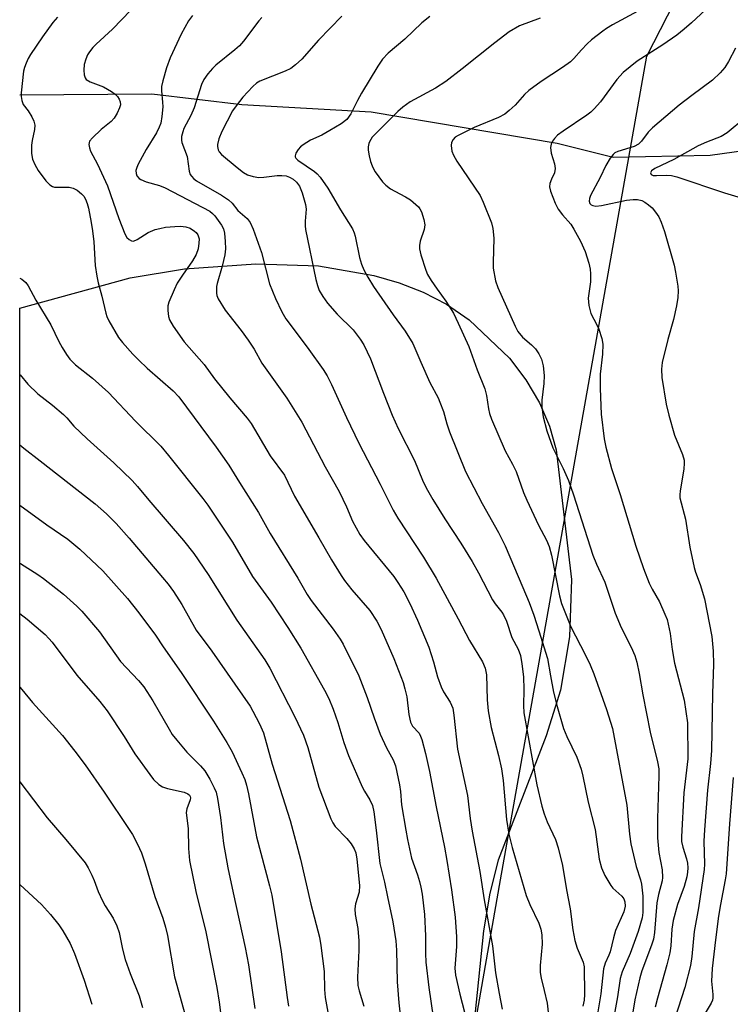
# Model space of a CAD drawing. Units: inches. Extents: x 1213771 to 1219771, y 557455 to 561456.
# Drawn here: x 1213771 to 1213944, y 559512 to 559751 of the extents above; entities that cross this region are included whole.
import ezdxf

# ---------------------------------------------------------------- set-up
doc = ezdxf.new("R2010")
doc.units = ezdxf.units.IN
doc.header["$MEASUREMENT"] = 0
for name, color, linetype in [('HYDRO-Single Line Stream', 4, 'Continuous'), ('NTRL-Pasture Land', 2, 'Continuous'), ('NTRL-Trees', 3, 'Continuous'), ('Undefined', 1, 'Continuous')]:
    doc.layers.add(name, color=color, linetype=linetype)

msp = doc.modelspace()

# ---------------------------------------------------------------- linework, layer by layer
at = {"layer": 'HYDRO-Single Line Stream'}
msp.add_lwpolyline([(1213770.92, 559732.69), (1213803.01, 559732.9), (1213824.82, 559730.35), (1213856.27, 559728.58), (1213901.47, 559720.94), (1213915.05, 559717.53), (1213938.6, 559717.98), (1213958.52, 559720.8), (1213986.97, 559718.72), (1214012.42, 559714.9), (1214034.72, 559714.66)], dxfattribs=at)
at = {"layer": 'NTRL-Pasture Land'}
msp.add_polyline3d([(1213770.9, 559438.82, 0), (1213770.92, 559680.82, 0), (1213797.67, 559688.19, 0), (1213810.89, 559690.41, 0), (1213828.25, 559691.61, 0), (1213843.44, 559691.08, 0), (1213856.94, 559688.79, 0), (1213863.1, 559686.98, 0), (1213868.87, 559684.73, 0), (1213874.59, 559681.76, 0), (1213880.1, 559678.02, 0), (1213889.89, 559668.71, 0), (1213893.88, 559663.41, 0), (1213897.15, 559657.83, 0), (1213899.61, 559652.13, 0), (1213901.23, 559646.38, 0), (1213904.98, 559614.92, 0), (1213904.42, 559600.92, 0), (1213902.23, 559588, 0), (1213898.79, 559576.9, 0), (1213887.11, 559546.66, 0), (1213885.08, 559538.64, 0), (1213883.55, 559529.51, 0), (1213879.06, 559485.33, 0)], dxfattribs=at)
at = {"layer": 'NTRL-Trees'}
msp.add_polyline3d([(1213824.11, 558326.44, 0), (1213806.81, 558362.18, 0), (1213806.05, 558410.81, 0), (1213854.74, 558498.67, 0), (1213908.73, 558574.88, 0), (1213966.62, 558707.93, 0), (1213958.84, 558800.23, 0), (1213927.7, 558839.14, 0), (1213895.45, 558833.58, 0), (1213819.84, 558799.11, 0), (1213770.87, 558813.46, 0), (1213770.89, 559272.52, 0), (1213797.6, 559353.99, 0), (1213865.4, 559414.59, 0), (1213887.67, 559541.91, 0), (1213923.25, 559742.07, 0), (1213958.3, 559810.65, 0), (1213937.71, 559942.23, 0), (1213893.23, 560008.95, 0), (1213879.89, 560094.57, 0), (1213770.94, 560175.33, 0)], dxfattribs=at)
at = {"layer": 'Undefined'}
for points, elevation in [([(1213797.86, 559753.22), (1213793.42, 559748.6), (1213789.46, 559744.95), (1213788.67, 559744.14), (1213787.79, 559743.09), (1213787.34, 559742.41), (1213786.91, 559741.38), (1213786.57, 559740.03), (1213786.46, 559738.71), (1213786.54, 559737.56), (1213786.75, 559736.79), (1213787.05, 559736.4), (1213787.96, 559735.87), (1213791.19, 559734.6), (1213793.19, 559733.5), (1213794.05, 559732.83), (1213794.61, 559732.27), (1213795.04, 559731.64), (1213795.31, 559730.97), (1213795.37, 559730.26), (1213795.15, 559729.49), (1213794.55, 559728.23), (1213793.83, 559727.02), (1213793.08, 559726.23), (1213790.69, 559724.28), (1213788.53, 559722.26), (1213787.86, 559721.38), (1213787.69, 559720.63), (1213787.8, 559719.81), (1213788.07, 559719), (1213789.77, 559715.83), (1213792.21, 559710.52), (1213794.94, 559702.62), (1213796.39, 559698.89), (1213796.93, 559698.02), (1213797.45, 559697.5), (1213798.04, 559697.17), (1213798.48, 559697.14), (1213799.42, 559697.53), (1213802.12, 559699.2), (1213803.75, 559699.92), (1213804.89, 559700.22), (1213806.31, 559700.48), (1213808.54, 559700.71), (1213809.91, 559700.75), (1213811.25, 559700.63), (1213812.25, 559700.29), (1213813.36, 559699.58), (1213813.73, 559699.22), (1213814.14, 559698.63), (1213814.44, 559697.71), (1213814.43, 559696.63), (1213814.2, 559695.27), (1213813.72, 559693.89), (1213812.88, 559692.34), (1213810.39, 559688.81), (1213809.14, 559686.9), (1213808.36, 559685.31), (1213807.1, 559682.26), (1213806.87, 559681.41), (1213806.84, 559680.24), (1213807.02, 559678.78), (1213807.28, 559677.96), (1213808.16, 559676.47), (1213810.79, 559672.64), (1213815.69, 559667.11), (1213818.2, 559663.69), (1213821.92, 559659.01), (1213826.12, 559654.08), (1213827.12, 559652.8), (1213831.72, 559644.96), (1213835.17, 559640.23), (1213837.63, 559635.16), (1213843.58, 559624.99), (1213846.61, 559619.64), (1213848.94, 559615.83), (1213849.77, 559614.62), (1213851.53, 559612.39), (1213855.92, 559607.32), (1213857.64, 559604.73), (1213858.71, 559602.7), (1213861.77, 559595.71), (1213864.02, 559589.88), (1213864.48, 559588.29), (1213864.91, 559586.4), (1213865.4, 559582.11), (1213865.79, 559580.17), (1213866.32, 559579.21), (1213867.9, 559577.56), (1213868.28, 559576.84), (1213868.56, 559576.01), (1213869.43, 559572.57), (1213870.42, 559568.19), (1213872.05, 559559.63), (1213874.09, 559549.86), (1213874.68, 559546.58), (1213875.79, 559539.45), (1213876.65, 559532.85), (1213877.01, 559528), (1213876.98, 559525.67), (1213876.6, 559520.43), (1213876.75, 559518.73), (1213877.81, 559514.06), (1213879.58, 559507.23)], 438), ([(1213921.07, 559752.97), (1213914.88, 559749.66), (1213913.48, 559748.82), (1213912.55, 559748.17), (1213909.83, 559746.05), (1213908.75, 559745.11), (1213907.36, 559743.65), (1213905.5, 559741.49), (1213904.66, 559740.69), (1213902.76, 559739.28), (1213897.61, 559735.95), (1213894.56, 559733.7), (1213893.49, 559732.75), (1213891.27, 559730.2), (1213889.81, 559728.86), (1213888.71, 559727.97), (1213887.18, 559727.14), (1213881.31, 559724.71), (1213877.4, 559722.83), (1213876.7, 559722.36), (1213876.17, 559721.78), (1213875.82, 559721.11), (1213875.72, 559720.34), (1213875.88, 559719), (1213876.25, 559717.99), (1213877.1, 559716.58), (1213882.73, 559708.18), (1213883.5, 559706.57), (1213885.53, 559701.58), (1213885.86, 559700.15), (1213886.08, 559697.81), (1213885.91, 559691.96), (1213885.95, 559690.51), (1213886.49, 559687.45), (1213887.01, 559685.81), (1213891.26, 559676.45), (1213891.92, 559675.16), (1213893.03, 559673.74), (1213895.19, 559671.94), (1213896.17, 559670.92), (1213897.01, 559669.75), (1213897.66, 559668.47), (1213898.05, 559666.78), (1213898.33, 559664.48), (1213898.22, 559662.51), (1213897.76, 559658.48), (1213897.76, 559656.73), (1213898.06, 559654.41), (1213898.96, 559650.99), (1213900.4, 559646.86), (1213902.93, 559641.87), (1213904.19, 559638.91), (1213905.45, 559635.42), (1213910.1, 559620.82), (1213910.99, 559618.6), (1213913.03, 559614.2), (1213915.54, 559606.66), (1213916.99, 559603.21), (1213919.44, 559598.47), (1213920.32, 559596.43), (1213920.78, 559594.81), (1213921.42, 559592.06), (1213922.27, 559586.82), (1213924.05, 559577.75), (1213925.87, 559570.6), (1213926.14, 559568.9), (1213926.2, 559567.17), (1213925.83, 559556.81), (1213925.81, 559552.12), (1213926.17, 559548.5), (1213926.96, 559544.35), (1213927.07, 559542.42), (1213926.94, 559541.62), (1213926.07, 559538.35), (1213925.65, 559536.31), (1213925.07, 559529.12), (1213924.84, 559527.5), (1213924.41, 559526.02), (1213922.04, 559519.74), (1213921.54, 559518.11), (1213920.35, 559512.75), (1213919.18, 559505.83)], 426), ([(1213780.03, 559751.52), (1213778.93, 559750.23), (1213776.39, 559746.81), (1213773.5, 559742.48), (1213772.92, 559741.47), (1213772.43, 559740.39), (1213772.02, 559739.28), (1213771.82, 559738.42), (1213771.26, 559733.16), (1213771.25, 559732.31), (1213771.36, 559731.27), (1213771.71, 559730.32), (1213772.96, 559728.76), (1213773.84, 559727.32), (1213774.31, 559726.31), (1213774.55, 559725.31), (1213774.5, 559724.29), (1213773.88, 559721.57), (1213773.74, 559720.45), (1213773.74, 559718.43), (1213773.96, 559717.04), (1213774.52, 559715.77), (1213775.37, 559714.29), (1213777.25, 559711.75), (1213778.21, 559710.77), (1213778.87, 559710.37), (1213779.36, 559710.25), (1213782.85, 559710.22), (1213783.87, 559710.01), (1213784.82, 559709.48), (1213785.91, 559708.65), (1213786.45, 559708.05), (1213786.86, 559707.34), (1213787.26, 559706.29), (1213787.56, 559705.15), (1213788.27, 559701.62), (1213788.59, 559699.59), (1213788.9, 559696.97), (1213789.19, 559691.16), (1213789.58, 559688.63), (1213789.94, 559686.96), (1213790.86, 559683.72), (1213791.77, 559679.63), (1213792.03, 559678.82), (1213792.53, 559677.75), (1213794.91, 559673.66), (1213795.83, 559672.52), (1213798.37, 559669.65), (1213799.83, 559668.16), (1213801.84, 559666.27), (1213808.12, 559660.76), (1213809.52, 559659.27), (1213818.64, 559647.01), (1213821.71, 559642.69), (1213824.24, 559638.48), (1213828.88, 559631.17), (1213831.74, 559626.09), (1213838.41, 559615.21), (1213840.68, 559611.22), (1213841.69, 559609.79), (1213847.05, 559602.79), (1213848.72, 559600.41), (1213849.49, 559599.17), (1213853.25, 559591.47), (1213855.31, 559586.23), (1213857, 559581.22), (1213858.45, 559577.3), (1213860.03, 559573.95), (1213861.62, 559571.05), (1213862.16, 559569.58), (1213863.18, 559565), (1213863.4, 559563.32), (1213863.66, 559560.1), (1213864.65, 559553.96), (1213865.1, 559551.68), (1213866.1, 559547.17), (1213867.54, 559543.14), (1213868.02, 559541.5), (1213868.34, 559540.11), (1213868.62, 559538.39), (1213869.26, 559533.48), (1213869.44, 559528.24), (1213869.45, 559523.96), (1213869.58, 559521.89), (1213870.24, 559515.75), (1213871.9, 559504.63)], 440), ([(1213812.89, 559751.98), (1213811.85, 559750.62), (1213810.08, 559747.45), (1213807.41, 559741.63), (1213806.57, 559739.2), (1213805.67, 559736.1), (1213805.35, 559734.68), (1213805.32, 559733.67), (1213805.6, 559730.89), (1213805.62, 559729.74), (1213805.44, 559727.4), (1213805.12, 559725.82), (1213804.77, 559724.85), (1213804.07, 559723.41), (1213801.59, 559719.35), (1213799.67, 559715.79), (1213799.31, 559715.03), (1213799.11, 559714.28), (1213799.15, 559713.53), (1213799.36, 559713.02), (1213799.86, 559712.37), (1213800.3, 559712.06), (1213801.58, 559711.51), (1213804.83, 559710.62), (1213806.2, 559710.05), (1213817.06, 559704.37), (1213817.74, 559703.86), (1213818.32, 559703.28), (1213819.93, 559701.03), (1213820.39, 559700.1), (1213820.65, 559699.06), (1213820.83, 559697.01), (1213820.87, 559695.24), (1213820.69, 559693.82), (1213820.1, 559691.02), (1213818.82, 559686.8), (1213818.67, 559686.07), (1213818.69, 559684.46), (1213818.79, 559683.94), (1213819.11, 559683.13), (1213820.79, 559680.32), (1213824.69, 559675.42), (1213826.36, 559673.03), (1213827.8, 559670.84), (1213829.69, 559667.48), (1213835.78, 559658.92), (1213839.41, 559653.08), (1213845.1, 559642.29), (1213848.5, 559636.27), (1213850.27, 559632.51), (1213851.75, 559629.02), (1213853.48, 559625.81), (1213854.53, 559624.39), (1213861.76, 559615.62), (1213862.78, 559614.17), (1213864.19, 559611.92), (1213865.7, 559609.03), (1213867.55, 559604.99), (1213870.27, 559598.44), (1213871.44, 559594.89), (1213872.38, 559591.22), (1213873.26, 559588.78), (1213873.86, 559587.56), (1213875.5, 559585.05), (1213876.08, 559583.58), (1213876.38, 559581.89), (1213877.26, 559573.65), (1213879.65, 559562.36), (1213880.34, 559556.77), (1213880.81, 559553.69), (1213882.63, 559543.94), (1213883.69, 559537.01), (1213885.72, 559525.84), (1213886.49, 559519.31), (1213887.33, 559514.27), (1213888.06, 559510.44)], 436), ([(1213829.73, 559751.45), (1213829.01, 559750.63), (1213825.24, 559745.74), (1213824.26, 559744.61), (1213823.18, 559743.65), (1213818.52, 559739.89), (1213817.72, 559739.1), (1213816.62, 559737.8), (1213815.62, 559736.43), (1213815.01, 559735.19), (1213813.26, 559729.5), (1213812.45, 559727.68), (1213810.78, 559724.47), (1213810.48, 559723.66), (1213810.22, 559722.51), (1213810.18, 559721.65), (1213810.27, 559721.12), (1213811.52, 559717.72), (1213812.03, 559714.1), (1213812.28, 559713.34), (1213812.58, 559712.88), (1213813.19, 559712.28), (1213813.86, 559711.79), (1213819.92, 559708.27), (1213821.64, 559707.14), (1213822.47, 559706.31), (1213823.88, 559704.53), (1213826.1, 559702.59), (1213826.9, 559701.62), (1213827.62, 559700), (1213829.61, 559694.36), (1213831.6, 559686.7), (1213833.04, 559683.15), (1213834.52, 559679.9), (1213835.56, 559678.24), (1213838.74, 559673.91), (1213841.16, 559670.78), (1213844.6, 559665.91), (1213845.57, 559664.41), (1213846.66, 559662.3), (1213850.31, 559654.29), (1213853.3, 559648), (1213858.49, 559638.05), (1213861.58, 559631.77), (1213862.77, 559629.78), (1213868.97, 559620.31), (1213872.09, 559615.21), (1213877.41, 559605.34), (1213880.14, 559600.04), (1213883.28, 559594.85), (1213883.97, 559593.34), (1213884.25, 559591.73), (1213884.47, 559585.6), (1213884.72, 559582.94), (1213885.46, 559578.92), (1213887.22, 559572.12), (1213887.94, 559568.83), (1213888.3, 559566.07), (1213889.13, 559556.52), (1213889.69, 559553), (1213890.51, 559549.71), (1213893.95, 559538.09), (1213894.82, 559535.86), (1213897.04, 559531.32), (1213897.5, 559529.93), (1213897.75, 559528.56), (1213897.79, 559526.22), (1213897.3, 559521.04), (1213897.32, 559519.36), (1213897.54, 559518.01), (1213898.34, 559514.97), (1213899, 559511.9), (1213899.35, 559508.96)], 434), ([(1213849.14, 559751.82), (1213843.5, 559745.93), (1213839.42, 559741.33), (1213837.9, 559739.96), (1213836.71, 559739.09), (1213835.39, 559738.39), (1213829.2, 559736.01), (1213828.43, 559735.52), (1213827.5, 559734.67), (1213825.1, 559732.08), (1213823.43, 559729.99), (1213822.59, 559728.78), (1213819.95, 559723.79), (1213819.26, 559721.95), (1213818.92, 559720.62), (1213818.91, 559720.08), (1213819.09, 559719.3), (1213819.32, 559718.81), (1213819.86, 559718.16), (1213823.69, 559715), (1213825.28, 559713.83), (1213826.23, 559713.26), (1213827.58, 559712.82), (1213828.99, 559712.6), (1213830.16, 559712.67), (1213833.42, 559713.11), (1213834.52, 559713.1), (1213835.6, 559712.96), (1213836.39, 559712.7), (1213837.31, 559712.16), (1213838.15, 559711.41), (1213838.84, 559710.5), (1213839.51, 559708.88), (1213840.35, 559706.06), (1213840.48, 559704.9), (1213840.23, 559701.95), (1213840.25, 559700.84), (1213840.35, 559699.98), (1213842.83, 559687.81), (1213843.21, 559686.35), (1213843.67, 559685.14), (1213844.51, 559683.66), (1213845.65, 559682.02), (1213848.01, 559679.4), (1213851.86, 559675.53), (1213853.6, 559673.32), (1213854.52, 559671.89), (1213856.1, 559668.49), (1213859.24, 559660.18), (1213861.37, 559654.81), (1213862.84, 559651.58), (1213866.76, 559643.78), (1213868.73, 559639.03), (1213869.62, 559637.15), (1213871.21, 559634.32), (1213874.16, 559629.66), (1213878.09, 559623.73), (1213880.78, 559619.26), (1213882.34, 559616.54), (1213885.77, 559609.94), (1213886.43, 559608.97), (1213888.01, 559606.96), (1213888.45, 559606.26), (1213889.11, 559604.75), (1213890.48, 559600.79), (1213891.96, 559597.92), (1213892.53, 559596.45), (1213892.91, 559594.42), (1213893.29, 559591.2), (1213893.37, 559588.15), (1213893.25, 559584.29), (1213893.37, 559582.46), (1213896.55, 559564.98), (1213897.75, 559559.82), (1213898.3, 559557.93), (1213899.05, 559556.01), (1213901.06, 559551.72), (1213901.74, 559549.69), (1213902.72, 559545.4), (1213903.73, 559539.44), (1213904.63, 559534.87), (1213905.3, 559529.7), (1213905.78, 559527.16), (1213906.3, 559525.25), (1213907.8, 559521.85), (1213908.01, 559520.74), (1213908.09, 559514.05), (1213908.03, 559512.65), (1213907.69, 559511.19)], 432), ([(1213870.55, 559751.73), (1213868.54, 559750.2), (1213864.43, 559746.18), (1213860.42, 559742.8), (1213859.05, 559741.33), (1213857.88, 559739.64), (1213853.92, 559733.1), (1213852.91, 559731.31), (1213851.33, 559728.03), (1213850.32, 559726.69), (1213848.97, 559725.64), (1213846.22, 559723.97), (1213844.28, 559722.91), (1213841.49, 559721.64), (1213839.74, 559720.56), (1213839.07, 559720.01), (1213838.54, 559719.39), (1213837.98, 559718.49), (1213837.78, 559717.83), (1213837.79, 559717.62), (1213837.95, 559717.27), (1213838.42, 559716.79), (1213842.49, 559714.04), (1213843.16, 559713.48), (1213843.91, 559712.67), (1213845.7, 559709.97), (1213848.81, 559704.73), (1213851.7, 559700.08), (1213852.1, 559699.15), (1213852.34, 559698.31), (1213853.4, 559693.16), (1213853.92, 559691.48), (1213854.45, 559690.13), (1213855.44, 559688.34), (1213856.8, 559686.08), (1213861.6, 559679.22), (1213864.54, 559675.2), (1213866.42, 559672.21), (1213868.31, 559667.69), (1213870.49, 559662.8), (1213872.51, 559659.04), (1213872.98, 559658.02), (1213873.83, 559655.68), (1213874.65, 559652.72), (1213875.28, 559650.78), (1213879.19, 559641.12), (1213883.24, 559633.35), (1213887.19, 559626.33), (1213888.79, 559623.07), (1213893.15, 559612.95), (1213894.64, 559609.28), (1213895.79, 559606.19), (1213897.04, 559602.42), (1213899.09, 559595.67), (1213899.81, 559591.44), (1213900.61, 559587.46), (1213901.48, 559584.01), (1213903.01, 559578.7), (1213903.77, 559576.72), (1213906.26, 559571.74), (1213907.28, 559568.8), (1213907.71, 559567.12), (1213909, 559560.79), (1213910.69, 559554.16), (1213911.69, 559546.95), (1213912.2, 559544.78), (1213913.05, 559542.98), (1213914.47, 559540.51), (1213915.02, 559539.85), (1213917.17, 559537.9), (1213917.65, 559537.23), (1213917.92, 559536.52), (1213917.99, 559535.49), (1213917.69, 559534.08), (1213915.66, 559529.57), (1213915.13, 559527.77), (1213914.36, 559524.42), (1213914.03, 559523.54), (1213913.14, 559521.67), (1213912.74, 559520.23), (1213912.09, 559514.22), (1213910.76, 559506.39)], 430), ([(1213897.37, 559751.28), (1213892.28, 559749.45), (1213889.8, 559747.96), (1213886.29, 559745.29), (1213878.38, 559738.97), (1213874.38, 559735.92), (1213871.91, 559734.3), (1213865.78, 559730.95), (1213863.94, 559729.7), (1213862.78, 559728.64), (1213856.52, 559722.35), (1213855.83, 559721.27), (1213855.66, 559720.81), (1213855.54, 559720.01), (1213855.57, 559719.19), (1213855.8, 559717.83), (1213856.12, 559716.48), (1213856.47, 559715.45), (1213856.81, 559714.72), (1213857.27, 559713.96), (1213859.04, 559711.57), (1213859.84, 559710.71), (1213860.98, 559709.82), (1213862, 559709.23), (1213864.63, 559707.91), (1213865.83, 559707.12), (1213867.75, 559705.44), (1213868.09, 559705), (1213868.47, 559704.27), (1213869.1, 559702.41), (1213869.32, 559701.05), (1213869.12, 559699.92), (1213868.17, 559697.08), (1213868, 559696.04), (1213867.99, 559695.25), (1213868.31, 559693.81), (1213869.52, 559690.1), (1213869.99, 559689.02), (1213870.86, 559687.56), (1213872.27, 559685.41), (1213874.41, 559682.53), (1213876.24, 559679.58), (1213877.43, 559677.15), (1213879.98, 559671.5), (1213882.03, 559665.86), (1213883.91, 559661.2), (1213884.27, 559659.57), (1213884.77, 559656.33), (1213885.05, 559655.25), (1213885.54, 559653.88), (1213888.8, 559646.16), (1213890.64, 559642.9), (1213891.52, 559641.15), (1213893.31, 559636.04), (1213894.07, 559634.19), (1213896.95, 559628.06), (1213898.9, 559624.41), (1213899.54, 559622.94), (1213900.12, 559620.76), (1213902.01, 559610.94), (1213902.52, 559609.08), (1213904.82, 559603.39), (1213908.27, 559596.69), (1213909.48, 559594.15), (1213910.41, 559591.99), (1213913.44, 559583.3), (1213914.88, 559578.65), (1213918.37, 559560), (1213919.04, 559552.96), (1213919.36, 559550.61), (1213920.65, 559545.09), (1213921.72, 559541.87), (1213921.95, 559540.81), (1213922.25, 559537.88), (1213922.31, 559535.34), (1213922.28, 559533.93), (1213922.12, 559532.66), (1213921.17, 559529.34), (1213919.21, 559523.97), (1213917.22, 559519.56), (1213916.78, 559517.89), (1213916.09, 559513.48), (1213914.99, 559507.23)], 428)]:
    msp.add_lwpolyline(points, dxfattribs=dict(at, elevation=elevation))
for points in [[(1213943.15, 559758.65, 424), (1213934.08, 559750.18, 424), (1213932.32, 559748.65, 424), (1213930.5, 559747.2, 424), (1213927.14, 559744.82, 424), (1213920.92, 559740.87, 424), (1213917.53, 559738.09, 424), (1213915.98, 559736.38, 424), (1213912, 559731.01, 424), (1213910.46, 559729.27, 424), (1213909.63, 559728.47, 424), (1213908.67, 559727.72, 424), (1213902.94, 559723.86, 424), (1213901.56, 559722.84, 424), (1213900.8, 559722.07, 424), (1213900.34, 559721.41, 424), (1213900, 559720.7, 424), (1213899.86, 559719.9, 424), (1213900.01, 559718.48, 424), (1213900.79, 559715.92, 424), (1213901, 559714.79, 424), (1213900.84, 559713.73, 424), (1213900.05, 559712.16, 424), (1213899.68, 559711.13, 424), (1213899.58, 559710.34, 424), (1213899.81, 559709.28, 424), (1213901.01, 559706.36, 424), (1213901.74, 559704.86, 424), (1213902.76, 559703.47, 424), (1213904.78, 559701.28, 424), (1213905.55, 559700.02, 424), (1213907.09, 559697.13, 424), (1213908.23, 559694.56, 424), (1213909.14, 559691.74, 424), (1213909.51, 559690.31, 424), (1213909.6, 559689.19, 424), (1213909.52, 559687.22, 424), (1213908.99, 559683.22, 424), (1213909.13, 559681.51, 424), (1213909.63, 559679.56, 424), (1213911.12, 559676.78, 424), (1213911.58, 559675.7, 424), (1213912.3, 559673.46, 424), (1213912.57, 559672.05, 424), (1213912.51, 559669.61, 424), (1213911.94, 559664.75, 424), (1213911.88, 559661.29, 424), (1213912.15, 559655.1, 424), (1213912.91, 559649.04, 424), (1213913.27, 559647.03, 424), (1213914.66, 559641.89, 424), (1213916.79, 559635.56, 424), (1213920.55, 559623.02, 424), (1213922.45, 559617.53, 424), (1213923.8, 559613.98, 424), (1213924.55, 559612.5, 424), (1213926.3, 559609.42, 424), (1213927.66, 559606.49, 424), (1213928.17, 559605.12, 424), (1213928.89, 559601.77, 424), (1213929.39, 559597.84, 424), (1213929.99, 559594.52, 424), (1213932.32, 559585.54, 424), (1213933.09, 559580.03, 424), (1213933.18, 559571.3, 424), (1213932.21, 559563.04, 424), (1213931.65, 559552.32, 424), (1213931.71, 559551.23, 424), (1213931.96, 559549.8, 424), (1213932.9, 559546.99, 424), (1213933.16, 559545.92, 424), (1213933.23, 559544.84, 424), (1213933.16, 559543.75, 424), (1213932.94, 559542.6, 424), (1213932.31, 559540.3, 424), (1213930.73, 559535.91, 424), (1213929.64, 559531.97, 424), (1213929.3, 559529.93, 424), (1213929.05, 559525.86, 424), (1213928.81, 559524.18, 424), (1213928.08, 559521.19, 424), (1213925.84, 559513.14, 424), (1213925.3, 559510.93, 424)], [(1213944.83, 559744.03, 422), (1213943.07, 559740.77, 422), (1213942.17, 559739.32, 422), (1213941.07, 559738.02, 422), (1213939.2, 559736.25, 422), (1213934.17, 559732.55, 422), (1213931.11, 559730.17, 422), (1213924.6, 559724.63, 422), (1213923.55, 559723.61, 422), (1213921.92, 559721.42, 422), (1213921.19, 559720.68, 422), (1213920.13, 559720.11, 422), (1213916.21, 559718.89, 422), (1213915.48, 559718.54, 422), (1213915.04, 559718.21, 422), (1213914.32, 559717.3, 422), (1213913.25, 559715.5, 422), (1213911.93, 559712.62, 422), (1213909.57, 559708.19, 422), (1213909.29, 559707.47, 422), (1213909.22, 559706.84, 422), (1213909.42, 559706.28, 422), (1213909.73, 559705.97, 422), (1213910.13, 559705.75, 422), (1213910.82, 559705.62, 422), (1213912.25, 559705.77, 422), (1213918.3, 559707.05, 422), (1213919.95, 559707.25, 422), (1213920.99, 559707.2, 422), (1213922, 559706.97, 422), (1213922.75, 559706.6, 422), (1213923.69, 559705.97, 422), (1213924.53, 559705.23, 422), (1213925.39, 559704.17, 422), (1213926.13, 559703, 422), (1213926.76, 559701.69, 422), (1213927.5, 559699.45, 422), (1213929.86, 559691.24, 422), (1213930.25, 559689.55, 422), (1213930.76, 559686.17, 422), (1213930.84, 559685.04, 422), (1213930.75, 559683.39, 422), (1213930.43, 559681.43, 422), (1213929.7, 559678.05, 422), (1213928.39, 559673.22, 422), (1213927, 559667.6, 422), (1213926.81, 559665.98, 422), (1213926.93, 559663.95, 422), (1213927.95, 559657.47, 422), (1213928.56, 559654.86, 422), (1213929.94, 559649.97, 422), (1213931.89, 559645.25, 422), (1213932.28, 559643.92, 422), (1213932.34, 559643.11, 422), (1213932.26, 559641.75, 422), (1213931.31, 559636.38, 422), (1213931.23, 559635.53, 422), (1213931.3, 559634.69, 422), (1213932.68, 559629.58, 422), (1213933.73, 559622.74, 422), (1213934.75, 559617.76, 422), (1213935.06, 559616.68, 422), (1213936.24, 559613.69, 422), (1213937.26, 559610.18, 422), (1213939.01, 559601.02, 422), (1213939.35, 559597.46, 422), (1213939.47, 559594.24, 422), (1213939.2, 559587.15, 422), (1213938.96, 559573.33, 422), (1213938.72, 559570.13, 422), (1213938.01, 559563.68, 422), (1213937.22, 559554.04, 422), (1213937.11, 559551.27, 422), (1213937.23, 559545.73, 422), (1213937.14, 559544.42, 422), (1213935.79, 559535.12, 422), (1213934.78, 559529.31, 422), (1213934.22, 559523.29, 422), (1213933.86, 559521.03, 422), (1213932.51, 559515.68, 422), (1213929.17, 559505.41, 422)], [(1213947.04, 559727.03, 420), (1213942.77, 559723.42, 420), (1213941.32, 559722.58, 420), (1213937.75, 559721.17, 420), (1213935.71, 559720.24, 420), (1213929.81, 559716.95, 420), (1213925.23, 559714.8, 420), (1213924.39, 559714.2, 420), (1213924.17, 559713.73, 420), (1213924.32, 559713.34, 420), (1213924.8, 559713.11, 420), (1213925.56, 559713.06, 420), (1213928.12, 559713.17, 420), (1213929.22, 559713.03, 420), (1213930.56, 559712.72, 420), (1213942.09, 559708.84, 420), (1213946.97, 559707.41, 420)], [(1213770.92, 559688.15, 442), (1213771.35, 559687.9, 442), (1213772.33, 559687.09, 442), (1213772.91, 559686.24, 442), (1213774.78, 559682.75, 442), (1213778.44, 559676.81, 442), (1213780.4, 559672.73, 442), (1213781.21, 559671.25, 442), (1213782.24, 559669.58, 442), (1213783.07, 559668.47, 442), (1213784.42, 559667.07, 442), (1213788.59, 559663.83, 442), (1213792.41, 559660.36, 442), (1213798.97, 559653.36, 442), (1213805.12, 559647.25, 442), (1213807.05, 559645.03, 442), (1213815.36, 559634.56, 442), (1213816.59, 559632.92, 442), (1213822.56, 559623.92, 442), (1213827.44, 559615.62, 442), (1213831.94, 559609.41, 442), (1213836.03, 559603.23, 442), (1213839.16, 559598.19, 442), (1213844.93, 559588.02, 442), (1213845.95, 559585.97, 442), (1213847.03, 559583.39, 442), (1213848.14, 559580.09, 442), (1213849.59, 559575.27, 442), (1213850.74, 559572.09, 442), (1213854.06, 559564.49, 442), (1213854.61, 559563.45, 442), (1213855.98, 559561.35, 442), (1213856.62, 559559.94, 442), (1213856.93, 559558.42, 442), (1213857.5, 559553.97, 442), (1213858.35, 559545.88, 442), (1213859.5, 559541.36, 442), (1213860.21, 559537.76, 442), (1213861.54, 559531.72, 442), (1213862.29, 559527.06, 442), (1213862.46, 559524.78, 442), (1213862.56, 559517.11, 442), (1213862.95, 559511.96, 442), (1213863.51, 559507.61, 442)], [(1213770.92, 559664.65, 444), (1213770.96, 559664.59, 444), (1213772.81, 559662.36, 444), (1213775.31, 559659.99, 444), (1213778.85, 559657.24, 444), (1213781.5, 559654.95, 444), (1213782.29, 559654.17, 444), (1213784.04, 559652.16, 444), (1213787.24, 559649.03, 444), (1213793.71, 559643.23, 444), (1213798.22, 559638.92, 444), (1213799.51, 559637.46, 444), (1213802.22, 559634.14, 444), (1213810.65, 559624.32, 444), (1213813.17, 559621.17, 444), (1213816.64, 559616.1, 444), (1213823.6, 559605.03, 444), (1213830.44, 559595.32, 444), (1213831.66, 559593.34, 444), (1213837.72, 559581.48, 444), (1213839.79, 559577.04, 444), (1213840.85, 559574.01, 444), (1213843.59, 559564.42, 444), (1213846.45, 559556.72, 444), (1213846.94, 559555.77, 444), (1213847.53, 559554.89, 444), (1213850.34, 559551.91, 444), (1213851.4, 559550.6, 444), (1213852.17, 559549.41, 444), (1213852.52, 559548.49, 444), (1213852.82, 559546.92, 444), (1213853.44, 559540.51, 444), (1213853.32, 559538.87, 444), (1213852.49, 559536.02, 444), (1213852.29, 559534.87, 444), (1213852.38, 559533.43, 444), (1213853.01, 559530.05, 444), (1213853.28, 559527.06, 444), (1213853.25, 559524.75, 444), (1213852.92, 559518.22, 444), (1213853.01, 559516.24, 444), (1213853.32, 559514.91, 444), (1213854.51, 559511.2, 444)], [(1213770.91, 559647.65, 446), (1213771.9, 559646.78, 446), (1213775.85, 559643.75, 446), (1213789.18, 559633.24, 446), (1213791.97, 559630.82, 446), (1213794.27, 559628.53, 446), (1213797.49, 559624.91, 446), (1213805.6, 559615.33, 446), (1213806.91, 559613.73, 446), (1213808.24, 559611.94, 446), (1213810.24, 559608.8, 446), (1213813.73, 559602.58, 446), (1213817.53, 559597.46, 446), (1213826.84, 559584.1, 446), (1213827.55, 559582.88, 446), (1213829.14, 559579.79, 446), (1213830.07, 559577.61, 446), (1213832.24, 559569.99, 446), (1213836.57, 559556.33, 446), (1213839.12, 559546.89, 446), (1213841.64, 559536.01, 446), (1213843.73, 559527.96, 446), (1213844.05, 559525.95, 446), (1213844.81, 559519.62, 446), (1213844.89, 559515.24, 446), (1213845.11, 559513.29, 446), (1213846.33, 559506.59, 446)], [(1213770.91, 559632.95, 448), (1213777.45, 559628.16, 448), (1213782.55, 559624.66, 448), (1213785.46, 559622.25, 448), (1213791.05, 559616.99, 448), (1213797.08, 559610.24, 448), (1213799.8, 559606.81, 448), (1213803.89, 559601.39, 448), (1213805.71, 559598.55, 448), (1213810.07, 559592.28, 448), (1213817.93, 559580.47, 448), (1213821.19, 559575.3, 448), (1213822.47, 559572.99, 448), (1213824.87, 559567.89, 448), (1213825.55, 559566.25, 448), (1213825.99, 559564.87, 448), (1213826.49, 559562.75, 448), (1213828.43, 559552.31, 448), (1213831.58, 559540.42, 448), (1213832.09, 559538.18, 448), (1213834.43, 559524.42, 448), (1213835.85, 559513.3, 448), (1213836.18, 559511.16, 448)], [(1213770.91, 559618.82, 450), (1213771.04, 559618.73, 450), (1213775.27, 559616.12, 450), (1213776.69, 559615.14, 450), (1213781.48, 559611.29, 450), (1213784.73, 559608.39, 450), (1213785.98, 559607.18, 450), (1213790.27, 559602.15, 450), (1213795.32, 559594.95, 450), (1213799.76, 559590.35, 450), (1213801.05, 559588.82, 450), (1213803.24, 559585.41, 450), (1213807.15, 559578.5, 450), (1213807.94, 559577.24, 450), (1213809.01, 559575.83, 450), (1213811.49, 559572.89, 450), (1213814.78, 559569.61, 450), (1213815.86, 559568.34, 450), (1213817.05, 559566.35, 450), (1213818.13, 559564.24, 450), (1213818.59, 559563.16, 450), (1213818.94, 559561.68, 450), (1213819.64, 559557.04, 450), (1213820.39, 559550.75, 450), (1213821.46, 559544.79, 450), (1213822.73, 559538.69, 450), (1213825.65, 559525.45, 450), (1213826.46, 559521.23, 450), (1213827.98, 559510.6, 450)], [(1213770.91, 559606.6, 452), (1213772.67, 559605.22, 452), (1213777.04, 559601.52, 452), (1213777.98, 559600.56, 452), (1213778.72, 559599.66, 452), (1213784.75, 559591.6, 452), (1213790.33, 559585.21, 452), (1213792.14, 559582.94, 452), (1213796.23, 559576.74, 452), (1213798.87, 559572.54, 452), (1213802.45, 559567.45, 452), (1213803.35, 559566.28, 452), (1213804.64, 559565.07, 452), (1213805.58, 559564.46, 452), (1213806.81, 559564.05, 452), (1213810.79, 559563.22, 452), (1213811.73, 559562.76, 452), (1213812.09, 559562.44, 452), (1213812.3, 559562.11, 452), (1213812.36, 559561.79, 452), (1213812.3, 559561.3, 452), (1213811.46, 559559.16, 452), (1213811.35, 559558.23, 452), (1213811.77, 559554.28, 452), (1213811.88, 559549.5, 452), (1213812.15, 559546.6, 452), (1213813.65, 559539.04, 452), (1213816.11, 559529.22, 452), (1213818.78, 559515.68, 452), (1213819.33, 559512.19, 452), (1213820.53, 559502.73, 452)], [(1213770.91, 559588.74, 454), (1213771.36, 559588.17, 454), (1213773.94, 559585.02, 454), (1213781.23, 559576.94, 454), (1213784.3, 559573.17, 454), (1213786.75, 559569.82, 454), (1213791.41, 559563.2, 454), (1213797.47, 559554.15, 454), (1213798.24, 559552.91, 454), (1213799.52, 559550.56, 454), (1213800.46, 559548.44, 454), (1213801.38, 559545.76, 454), (1213803.7, 559537.84, 454), (1213805.61, 559532.61, 454), (1213806.32, 559530.42, 454), (1213806.77, 559528.39, 454), (1213808.52, 559518.31, 454), (1213811.1, 559508.97, 454)], [(1213770.91, 559565.72, 456), (1213777.57, 559556.96, 456), (1213782.1, 559551.73, 456), (1213786.74, 559546.01, 456), (1213787.53, 559544.8, 456), (1213788.41, 559543, 456), (1213788.97, 559541.69, 456), (1213789.9, 559539.04, 456), (1213790.97, 559536.76, 456), (1213791.66, 559535.53, 456), (1213793.58, 559532.57, 456), (1213794.46, 559530.73, 456), (1213795.03, 559529.07, 456), (1213795.88, 559525.06, 456), (1213796.53, 559522.5, 456), (1213797.72, 559519.12, 456), (1213799.88, 559513.71, 456), (1213800.7, 559510.82, 456)], [(1213944.22, 559566.74, 420), (1213943.31, 559555.48, 420), (1213942.5, 559543.34, 420), (1213942.3, 559541.91, 420), (1213941.13, 559535.9, 420), (1213940.66, 559533.09, 420), (1213939.9, 559527.33, 420), (1213939.11, 559520.37, 420), (1213938.99, 559517.29, 420), (1213939.29, 559514.05, 420), (1213939.28, 559513.18, 420), (1213939.19, 559512.68, 420), (1213938.85, 559511.89, 420), (1213936.44, 559507.83, 420)], [(1213770.91, 559540.74, 458), (1213770.96, 559540.69, 458), (1213776.13, 559535.88, 458), (1213778.38, 559533.5, 458), (1213780.35, 559530.94, 458), (1213781.32, 559529.46, 458), (1213783.1, 559526.39, 458), (1213784.19, 559523.96, 458), (1213786.52, 559517.5, 458), (1213788.41, 559511.63, 458)]]:
    msp.add_polyline3d(points, dxfattribs=at)

doc.saveas('drawing.dxf')
